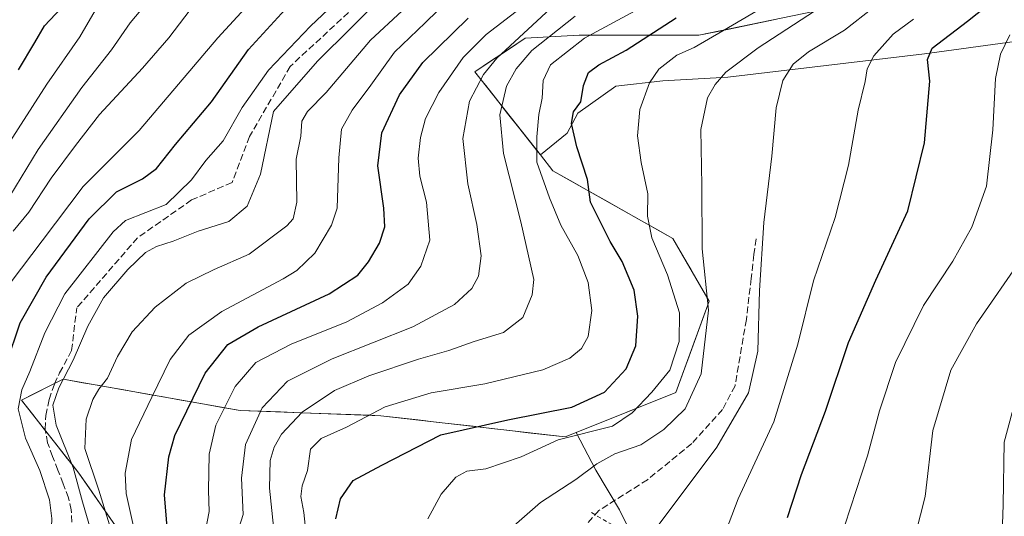
# Model space of a CAD drawing. Units: metres. Extents: x 610152 to 613580, y 4773276 to 4775646.
# Drawn here: x 612490 to 612731, y 4774426 to 4774548 of the extents above; entities that cross this region are included whole.
import ezdxf

# ---------------------------------------------------------------- set-up
doc = ezdxf.new("R2010")
doc.units = ezdxf.units.M
doc.header["$MEASUREMENT"] = 0
doc.linetypes.add('DGN Style 2', pattern=[1.648017, 0.98881, -0.659207])
doc.linetypes.add('DGN Style 3', pattern=[2.307223, 1.648017, -0.659207])
for name, color, linetype, lineweight in [('Alambrada', 7, 'DGN Style 2', 0), ('Arbolado forestal CxS', 92, 'Continuous', 0), ('Conducción de agua lineal', 4, 'DGN Style 3', 0), ('Curva de nivel maestra', 30, 'Continuous', 30), ('Curva de nivel normal', 30, 'Continuous', 0), ('Pastizal CxS', 92, 'Continuous', 0), ('Senda', 7, 'DGN Style 3', 0)]:
    doc.layers.add(name, color=color, linetype=linetype, lineweight=lineweight)

msp = doc.modelspace()

# ---------------------------------------------------------------- linework, layer by layer
at = {"layer": 'Alambrada', "color": 7, "linetype": 'DGN Style 2', "lineweight": 0}
msp.add_polyline3d([(612629.7301, 4774427.2401, 288.6528), (612635.4301, 4774423.9101, 289.3679), (612643.9701, 4774415.3701, 292.0345), (612653.9401, 4774399.2201, 296.4866), (612669.1301, 4774371.6901, 299.8617), (612676.7301, 4774356.9701, 302.4269), (612679.1001, 4774355.0701, 302.9414), (612681.9501, 4774357.4401, 303.584), (612691.9201, 4774373.1101, 306.0245), (612704.2701, 4774389.2501, 311.9006), (612716.1401, 4774399.7001, 312.7899), (612745.5701, 4774427.7101, 319.4351), (612760.2901, 4774439.1001, 322.0347), (612760.2901, 4774444.3201, 322.3647), (612760.2901, 4774453.3401, 323.3536), (612761.2401, 4774463.3101, 321.7551), (612763.6201, 4774478.5101, 319.1661), (612763.6201, 4774488.0001, 318.1421), (612764.0901, 4774503.6701, 317.3534), (612760.7701, 4774517.4401, 314.6442), (612756.0201, 4774533.5801, 313.2817), (612754.1301, 4774542.6001, 313.3756)], dxfattribs=at)
at = {"layer": 'Arbolado forestal CxS', "color": 92, "linetype": 'Continuous', "lineweight": 0}
for points in [[(612753.7057, 4774545.4665, 310.4003), (612711.2737, 4774539.7207, 297.4148), (612663.0959, 4774533.9751, 284.6085), (612647.1839, 4774533.0911, 279.3517), (612635.6919, 4774531.7653, 276.2449), (612626.4099, 4774525.1353, 273.2835), (612623.7581, 4774520.2733, 272.1491), (612617.2497, 4774514.8969, 268.8897), (612601.1661, 4774535.2827, 256.2235), (612613.4877, 4774543.5333, 259.1616), (612626.6915, 4774544.2217, 266.9796), (612656.0455, 4774544.2213, 277.7587), (612684.0861, 4774550.0487, 282.5044), (612687.9507, 4774562.1013, 277.6903), (612694.3317, 4774576.1483, 274.3591), (612709.6467, 4774588.9197, 276.43), (612716.0275, 4774605.5217, 273.887), (612708.3705, 4774627.2327, 266.2091), (612703.3117, 4774648.8227, 260.7313), (612704.7221, 4774668.5655, 258.6302), (612704.7217, 4774685.4875, 255.9286), (612705.8173, 4774712.7987, 251.6114), (612726.2367, 4774731.9555, 248.2815), (612742.8277, 4774730.6781, 251.4201)], [(612726.2367, 4774731.9555, 248.2815), (612705.8173, 4774712.7987, 251.6114), (612704.7217, 4774685.4875, 255.9286), (612704.7221, 4774668.5655, 258.6302), (612703.3117, 4774648.8227, 260.7313), (612708.3705, 4774627.2327, 266.2091), (612716.0275, 4774605.5217, 273.887), (612709.6467, 4774588.9197, 276.43), (612694.3317, 4774576.1483, 274.3591), (612687.9507, 4774562.1013, 277.6903), (612684.0861, 4774550.0487, 282.5044), (612656.0455, 4774544.2213, 277.7587), (612626.6915, 4774544.2217, 266.9796), (612613.4877, 4774543.5333, 259.1616), (612601.1661, 4774535.2827, 256.2235), (612617.2497, 4774514.8969, 268.8897)], [(612674.7392, 4774548.1062, 279.9817), (612670.0658, 4774547.135, 279.3876), (612665.3924, 4774546.1638, 279.0088), (612660.7189, 4774545.1925, 278.3528), (612656.0455, 4774544.2213, 277.7587), (612651.1532, 4774544.2214, 276.1156), (612646.2608, 4774544.2214, 274.5919), (612641.3685, 4774544.2215, 273.0793), (612636.4762, 4774544.2216, 270.8554), (612631.5838, 4774544.2216, 268.7593), (612629.2795, 4774544.2217, 267.9101), (612626.6915, 4774544.2217, 266.9796), (612622.2902, 4774543.9922, 265.6391), (612619.3442, 4774543.8386, 263.7599), (612617.889, 4774543.7628, 262.8407), (612613.4877, 4774543.5333, 259.1616), (612609.3805, 4774540.7831, 258.2423), (612607.5256, 4774539.541, 257.8099), (612605.2733, 4774538.0329, 257.375), (612601.1661, 4774535.2827, 256.2235), (612602.6559, 4774533.3944, 257.9809), (612603.8467, 4774531.8851, 259.348), (612606.5273, 4774528.4874, 261.9332), (612607.8112, 4774526.8601, 262.9977), (612609.2079, 4774525.0898, 263.9664), (612611.8885, 4774521.6922, 265.8508), (612614.5691, 4774518.2945, 267.714), (612616.36, 4774516.0246, 268.5572), (612617.2497, 4774514.8969, 268.8897), (612620.3103, 4774511.0175, 270.1492), (612624.5036, 4774508.6456, 272.1537), (612628.6968, 4774506.2737, 273.9478), (612632.8901, 4774503.9018, 275.2618), (612637.0833, 4774501.53, 276.5318), (612641.2766, 4774499.1581, 278.1199), (612645.4698, 4774496.7862, 279.6529), (612649.6631, 4774494.4143, 281.1847), (612651.8966, 4774490.5832, 281.7698), (612654.1302, 4774486.752, 282.2631), (612656.3637, 4774482.9209, 282.8274), (612658.5973, 4774479.0897, 283.5067), (612656.9611, 4774474.6004, 281.9297), (612655.325, 4774470.1111, 280.9558), (612653.6888, 4774465.6217, 280.1438), (612652.0527, 4774461.1324, 279.8442), (612650.4165, 4774456.6431, 280.2344), (612646.343, 4774455.0137, 279.3318), (612642.2695, 4774453.3843, 278.1242), (612638.196, 4774451.7549, 277.0103), (612634.1225, 4774450.1255, 276.4926), (612630.049, 4774448.4961, 276.5191), (612625.9755, 4774446.8667, 276.8213), (612623.2635, 4774445.7819, 277.1525), (612618.7566, 4774446.3031, 276.4073), (612614.2497, 4774446.8243, 275.7086), (612609.7429, 4774447.3455, 275.1116), (612605.236, 4774447.8667, 274.6148), (612600.7291, 4774448.3879, 274.119), (612596.2222, 4774448.9091, 273.5878), (612591.7153, 4774449.4303, 272.869), (612587.2085, 4774449.9515, 271.9392), (612582.7016, 4774450.4727, 270.9355), (612578.1947, 4774450.9939, 269.6417), (612575.2451, 4774451.1033, 268.8476), (612573.272, 4774451.1765, 268.3061), (612568.3493, 4774451.359, 266.745), (612563.4266, 4774451.5416, 265.024), (612558.7451, 4774451.7152, 263.1033), (612558.504, 4774451.7242, 263.0009), (612553.5813, 4774451.9068, 260.7377), (612548.7106, 4774452.0874, 258.3155), (612548.6586, 4774452.0893, 258.2893), (612543.7359, 4774452.2719, 255.7891), (612539.8936, 4774452.9503, 253.523), (612538.9146, 4774453.1232, 252.9208), (612534.0933, 4774453.9745, 249.9532), (612531.743, 4774454.3895, 248.5903), (612529.272, 4774454.8258, 247.354), (612524.4507, 4774455.6771, 245.1743), (612522.3269, 4774456.052, 244.2986), (612519.6293, 4774456.5283, 243.1409), (612514.808, 4774457.3796, 241.2794), (612509.9867, 4774458.2309, 238.9694), (612509.7164, 4774458.2786, 238.8117), (612505.1654, 4774459.0822, 236.1651), (612500.4163, 4774459.9208, 233.2964), (612500.3441, 4774459.9335, 233.2517), (612496.9407, 4774458.2306, 231.6554), (612493.5373, 4774456.5276, 229.475), (612490.1339, 4774454.8247, 227.7686), (612492.9417, 4774451.249, 230.7573), (612495.7496, 4774447.6733, 232.2836), (612498.5574, 4774444.0975, 233.4151), (612501.3653, 4774440.5218, 234.2582), (612502.5614, 4774438.9986, 234.519), (612504.1731, 4774436.9461, 235.3837), (612506.7255, 4774433.2744, 236.5336), (612509.2779, 4774429.6027, 237.7796), (612510.7422, 4774427.4962, 238.5937), (612511.8303, 4774425.9309, 239.065)], [(612642.7645, 4774415.5193, 289.9196), (612636.5765, 4774427.8953, 286.8198), (612630.8305, 4774437.6193, 282.2016), (612625.9755, 4774446.8667, 276.8213), (612650.4165, 4774456.6431, 280.2344), (612658.5973, 4774479.0897, 283.5067), (612649.6631, 4774494.4143, 281.1847), (612620.3103, 4774511.0175, 270.1492), (612617.2497, 4774514.8969, 268.8897), (612623.7581, 4774520.2733, 272.1491), (612626.4099, 4774525.1353, 273.2835), (612635.6919, 4774531.7653, 276.2449), (612647.1839, 4774533.0911, 279.3517), (612663.0959, 4774533.9751, 284.6085), (612711.2737, 4774539.7207, 297.4148), (612753.7057, 4774545.4665, 310.4003)], [(612762.8825, 4774495.2489, 315.7012), (612761.6619, 4774507.4545, 314.3152), (612759.8939, 4774522.0405, 313.8125), (612753.7057, 4774545.4665, 310.4003), (612711.2737, 4774539.7207, 297.4148), (612663.0959, 4774533.9751, 284.6085), (612647.1839, 4774533.0911, 279.3517), (612635.6919, 4774531.7653, 276.2449), (612626.4099, 4774525.1353, 273.2835), (612623.7581, 4774520.2733, 272.1491), (612617.2497, 4774514.8969, 268.8897)], [(612762.8825, 4774495.2489, 315.7012), (612761.6619, 4774507.4545, 314.3152), (612759.8939, 4774522.0405, 313.8125), (612753.7057, 4774545.4665, 310.4003), (612711.2737, 4774539.7207, 297.4148), (612663.0959, 4774533.9751, 284.6085), (612647.1839, 4774533.0911, 279.3517), (612635.6919, 4774531.7653, 276.2449), (612626.4099, 4774525.1353, 273.2835), (612623.7581, 4774520.2733, 272.1491), (612617.2497, 4774514.8969, 268.8897)], [(612617.2497, 4774514.8969, 268.8897), (612620.3103, 4774511.0175, 270.1492), (612649.6631, 4774494.4143, 281.1847), (612658.5973, 4774479.0897, 283.5067), (612650.4165, 4774456.6431, 280.2344), (612625.9755, 4774446.8667, 276.8213)], [(612617.2497, 4774514.8969, 268.8897), (612620.3103, 4774511.0175, 270.1492), (612649.6631, 4774494.4143, 281.1847), (612658.5973, 4774479.0897, 283.5067), (612650.4165, 4774456.6431, 280.2344), (612625.9755, 4774446.8667, 276.8213)], [(612625.9755, 4774446.8667, 276.8213), (612623.2635, 4774445.7819, 277.1525), (612578.1947, 4774450.9939, 269.6417), (612543.7359, 4774452.2719, 255.7891), (612500.3441, 4774459.9335, 233.2517), (612490.1339, 4774454.8247, 227.7686), (612504.1731, 4774436.9461, 235.3837), (612524.5923, 4774407.5723, 246.5652), (612518.2115, 4774393.5245, 245.8696), (612499.0683, 4774389.6935, 235.0501), (612487.9363, 4774375.5837, 230.2273)], [(612625.9755, 4774446.8667, 276.8213), (612630.8305, 4774437.6193, 282.2016), (612636.5765, 4774427.8953, 286.8198), (612642.7645, 4774415.5193, 289.9196), (612650.7205, 4774403.1433, 292.9836), (612657.3507, 4774388.9993, 295.1375), (612662.2127, 4774375.2973, 296.5981), (612669.7267, 4774363.3633, 298.1815), (612675.9147, 4774352.3131, 299.9195), (612681.6609, 4774346.5671, 301.7172), (612683.2019, 4774346.6857, 302.0654), (612682.4331, 4774344.2831, 301.8887), (612677.7933, 4774316.4431, 302.0126), (612663.8733, 4774296.7227, 301.1349), (612658.0733, 4774273.5227, 300.0576), (612642.0379, 4774226.2595, 294.7062)]]:
    msp.add_polyline3d(points, dxfattribs=at)
at = {"layer": 'Conducción de agua lineal', "color": 4, "linetype": 'DGN Style 3', "lineweight": 0}
for points in [[(612782.8471, 4774807.6292, 255.3298), (612775.8886, 4774794.2426, 243.5713), (612759.3521, 4774773.7374, 253.4434), (612738.1854, 4774761.8311, 237.5354), (612717.6801, 4774758.5238, 233.9297), (612686.5915, 4774753.5629, 251.056), (612673.6931, 4774747.279, 254.4771), (612662.779, 4774726.443, 239.9061), (612652.5263, 4774704.6149, 243.3084), (612651.5342, 4774682.1252, 242.2938), (612650.542, 4774667.9039, 243.8566), (612641.2815, 4774640.1225, 244.8006), (612634.3362, 4774616.6407, 244.6877), (612624.745, 4774598.4506, 236.6544), (612607.8778, 4774582.2448, 235.1409), (612595.6408, 4774573.6459, 254.6234), (612582.0809, 4774560.7474, 254.1746), (612555.9532, 4774536.6041, 248.0523), (612546.0313, 4774519.4062, 235.7931), (612541.7319, 4774508.1613, 233.549), (612531.81, 4774503.8619, 241.4353), (612518.5808, 4774494.6014, 247.7247), (612503.6979, 4774477.4035, 246.7105)], [(612502.4801, 4774424.8901, 248.0781), (612502.3501, 4774427.8801, 248.6486), (612501.6601, 4774430.8601, 245.1483), (612500.3601, 4774434.3201, 240.9399), (612499.0501, 4774437.6801, 236.7036), (612497.7901, 4774441.0201, 234.6071), (612496.5601, 4774444.3801, 234.6095), (612495.9501, 4774447.6801, 235.4248), (612496.1401, 4774451.0501, 235.6951), (612496.9201, 4774454.9601, 236.5184), (612498.2401, 4774458.7701, 237.8248), (612499.4801, 4774461.4701, 238.7109), (612502.4301, 4774466.9401, 241.0609), (612503.6979, 4774477.4035, 246.7105)]]:
    msp.add_polyline3d(points, dxfattribs=at)
at = {"layer": 'Curva de nivel maestra', "color": 30, "linetype": 'Continuous', "lineweight": 30, "flags": 128}
for points, elevation in [([(612677.75, 4774426.0601), (612681.18, 4774436.5901), (612687.06, 4774452.1301), (612692.7, 4774468.9201), (612699.38, 4774484.1801), (612707.25, 4774501.1801), (612711.31, 4774517.8401), (612712.63, 4774532.9901), (612712.04, 4774538.2901), (612713.19, 4774541.1001), (612721.84, 4774547.7001), (612741.17, 4774563.1001)], 300), ([(612489.46, 4774535.7401), (612493.46, 4774542.4401), (612495.82, 4774546.5201), (612501.16, 4774552.2601)], 200), ([(612486.46, 4774463.7601), (612489.81, 4774473.7601), (612496.18, 4774484.9701), (612506.74, 4774499.2701), (612513.42, 4774505.8201), (612519.83, 4774509.0801), (612523.22, 4774511.6001), (612527.9, 4774517.4201), (612536.69, 4774527.9301), (612545.72, 4774540.7601), (612554.7, 4774550.5801)], 225), ([(612526.16, 4774419.6601), (612525.19, 4774431.5901), (612526.23, 4774440.9201), (612527.73, 4774446.1201), (612535.15, 4774461.4101), (612540.71, 4774468.4201), (612548.15, 4774472.7501), (612565.54, 4774480.8801), (612572.55, 4774485.4101), (612575.11, 4774488.7201), (612577.81, 4774493.3101), (612579.11, 4774497.2501), (612578.93, 4774501.8201), (612577.45, 4774512.2701), (612578.42, 4774520.3401), (612582.69, 4774529.6001), (612588.46, 4774537.5401), (612599.51, 4774548.4101)], 250), ([(612567.17, 4774425.7501), (612568.32, 4774430.6101), (612571.38, 4774435.0901), (612578.42, 4774438.8901), (612592.86, 4774446.3301), (612609.22, 4774449.9601), (612624.89, 4774453.0901), (612632.89, 4774456.7401), (612638.21, 4774462.4401), (612640.58, 4774468.1201), (612641.12, 4774475.4101), (612640.19, 4774481.7601), (612637.24, 4774488.8101), (612634.28, 4774493.7001), (612629.52, 4774503.3201), (612628.76, 4774508.8701), (612626.14, 4774516.8801), (612624.82, 4774522.6101), (612625.37, 4774525.4501), (612627.15, 4774527.9401), (612627.75, 4774531.9001), (612628.99, 4774535.1201), (612631.56, 4774537.0101), (612638.21, 4774540.5401), (612650.49, 4774548.5201)], 275)]:
    msp.add_lwpolyline(points, dxfattribs=dict(at, elevation=elevation))
at = {"layer": 'Curva de nivel normal', "color": 30, "linetype": 'Continuous', "lineweight": 0, "flags": 128}
for points, elevation in [([(612581.3, 4774565.71), (612560.9, 4774546.49), (612550.62, 4774535.68), (612544.24, 4774526.53), (612539.57, 4774518.35), (612535.32, 4774513.51), (612531.77, 4774508.84), (612525.61, 4774502.76), (612515.62, 4774498.85), (612512.65, 4774496.03), (612500.8, 4774480.84), (612495.9, 4774471.34), (612492.23, 4774461.82), (612490.27, 4774457.3), (612489.32, 4774452.7), (612491.17, 4774445.45), (612494.65, 4774437.54), (612497, 4774430.34), (612497.59, 4774425.8), (612497.09, 4774413.71), (612493.78, 4774404.07), (612488.09, 4774391.08)], 230), ([(612507.06, 4774423.19), (612505.14, 4774429.85), (612502.84, 4774438.31), (612498.64, 4774448.69), (612497.8, 4774453.61), (612499.34, 4774457.83), (612502.82, 4774464.59), (612506.38, 4774472.96), (612510.24, 4774479.84), (612516.22, 4774486.84), (612520.54, 4774490.97), (612523.26, 4774492.47), (612527.33, 4774493.8), (612533.42, 4774496.18), (612540.97, 4774498.62), (612545.45, 4774502.34), (612548.68, 4774510.18), (612551.89, 4774525.51), (612562.68, 4774537.88), (612587.8, 4774562.88)], 235), ([(612549.57, 4774556), (612538.26, 4774543.64), (612518.99, 4774520.9), (612505.26, 4774507.18), (612495.23, 4774493.82), (612487.66, 4774483.84)], 220), ([(612589.67, 4774425.73), (612592.93, 4774431.78), (612596.56, 4774435.96), (612599.22, 4774437.36), (612603.89, 4774437.94), (612612.56, 4774440.94), (612621.56, 4774445.07), (612634.89, 4774448.43), (612639.68, 4774451.73), (612644.56, 4774456.8), (612648.9, 4774462.18), (612651.25, 4774469.18), (612651.26, 4774476.18), (612648.32, 4774485.51), (612644.53, 4774494.56), (612643.44, 4774499.9), (612643.51, 4774505.35), (612641.88, 4774513.04), (612641.04, 4774519.55), (612641.6, 4774526), (612643.92, 4774532.55), (612646.26, 4774535.92), (612650.68, 4774539.39), (612654.89, 4774541.27), (612661.89, 4774545.32), (612678.44, 4774555.16)], 280), ([(612509.38, 4774552.25), (612504.41, 4774543.82), (612496.39, 4774532.25), (612485.86, 4774515.84)], 205), ([(612519.39, 4774415.78), (612515.8, 4774431.91), (612515.56, 4774436.87), (612517.11, 4774445.12), (612522.06, 4774455.51), (612526.6, 4774464.73), (612531.18, 4774470.75), (612539.21, 4774476.55), (612554.25, 4774484.55), (612557.62, 4774486.61), (612561.97, 4774490.84), (612566.07, 4774497.66), (612567.49, 4774501.84), (612567.86, 4774514.18), (612568.54, 4774521.18), (612571.11, 4774525.84), (612575.71, 4774531.98), (612581.47, 4774540.06), (612589.04, 4774547.31), (612595.15, 4774553.36)], 245), ([(612560.06, 4774420.32), (612559.29, 4774427.28), (612558.59, 4774431.19), (612558.88, 4774433.79), (612560.21, 4774437.59), (612560.96, 4774442.75), (612563.56, 4774445.37), (612569.74, 4774448.17), (612579.18, 4774453.2), (612590.5, 4774456.62), (612603.61, 4774458.8), (612617.84, 4774462.21), (612624.48, 4774465.08), (612627.33, 4774467.45), (612628.93, 4774470.4), (612629.84, 4774476.78), (612628.95, 4774483.64), (612626.39, 4774490.29), (612622.22, 4774497.73), (612619.5, 4774504.38), (612616.36, 4774513.13), (612616.36, 4774519.32), (612616.82, 4774524.78), (612617.65, 4774528.82), (612617.88, 4774533.18), (612619.68, 4774536.96), (612628.06, 4774543.56), (612647.56, 4774554.14)], 270), ([(612476.1, 4774486.52), (612494.23, 4774516.26), (612504.9, 4774531.43), (612512.23, 4774540.7), (612516.76, 4774547.32), (612520.32, 4774551.47)], 210), ([(612488.16, 4774496.18), (612491.97, 4774500.84), (612497.44, 4774509.18), (612503.36, 4774517.18), (612509.25, 4774524.84), (612519.82, 4774536.18), (612526.26, 4774543.61), (612531.48, 4774550.45)], 215), ([(612513.03, 4774419.98), (612509.14, 4774432.76), (612505.64, 4774442.92), (612506, 4774450.14), (612507.63, 4774455), (612509.09, 4774457.48), (612511.2, 4774460.17), (612513.71, 4774465.51), (612517.25, 4774471.51), (612522.88, 4774477.6), (612530.48, 4774483.45), (612537.31, 4774486.83), (612545.89, 4774490.56), (612555.15, 4774497.5), (612556.72, 4774499.27), (612557.59, 4774503.34), (612557.43, 4774513.84), (612558.6, 4774519.51), (612558.8, 4774523.18), (612560.18, 4774525.53), (612564.74, 4774530.2), (612575.6, 4774543.03), (612583.37, 4774550.24)], 240), ([(612535.11, 4774422.48), (612536.08, 4774427.52), (612535.97, 4774432.7), (612536.12, 4774441.56), (612537.78, 4774448.66), (612542.46, 4774458.16), (612547.54, 4774464.01), (612556.23, 4774468.5), (612569.84, 4774473.99), (612578.58, 4774478.69), (612584.89, 4774483.2), (612587.97, 4774487.65), (612590.15, 4774494), (612589.36, 4774503.32), (612587.72, 4774509.67), (612587.27, 4774514.08), (612587.85, 4774519.21), (612589.12, 4774523.84), (612592.33, 4774530.24), (612598.34, 4774538.79), (612603.99, 4774544.38), (612612.33, 4774550.88)], 255), ([(612542.9, 4774421.89), (612544.45, 4774426.8), (612544.02, 4774435.71), (612545.03, 4774443.97), (612549.07, 4774452.88), (612555.3, 4774459.42), (612566.25, 4774464.9), (612586, 4774472.74), (612596.23, 4774478.25), (612600.42, 4774482.16), (612602.06, 4774485.17), (612602.74, 4774490.2), (612601.65, 4774497.88), (612599.43, 4774507.84), (612598.23, 4774518.9), (612599.85, 4774528.09), (612603.32, 4774534.65), (612606.57, 4774538.66), (612620.8, 4774551.78)], 260), ([(612610.1, 4774423.42), (612617.22, 4774429.74), (612625.94, 4774435.32), (612631.09, 4774439.22), (612635.48, 4774441.65), (612641.81, 4774443.88), (612647.48, 4774447.65), (612652.65, 4774452.69), (612656.64, 4774461.22), (612658.42, 4774476.82), (612656.86, 4774491.9), (612656.79, 4774507.4), (612656.48, 4774521.12), (612658.19, 4774528.87), (612660.02, 4774532.2), (612662.62, 4774535.17), (612670.56, 4774541.13), (612686.22, 4774551.4)], 285), ([(612645.86, 4774423.78), (612660.42, 4774443.28), (612668.18, 4774456.62), (612670.51, 4774466.79), (612670.9, 4774481.64), (612671.93, 4774498.34), (612673.94, 4774514.62), (612674.99, 4774526.46), (612676.6, 4774533.16), (612679.09, 4774537.18), (612682.88, 4774540.18), (612691.72, 4774545.51), (612698.83, 4774551.05)], 290), ([(612625.72, 4774548.92), (612615.13, 4774540.48), (612611.29, 4774536), (612608.93, 4774531.78), (612607.32, 4774524.7), (612608.23, 4774515.22), (612612.43, 4774498.54), (612615.62, 4774484.36), (612615.25, 4774480.65), (612612.92, 4774475.06), (612608.17, 4774471.39), (612601.01, 4774469.15), (612594.84, 4774467), (612587.38, 4774464.88), (612575.2, 4774460.8), (612566.78, 4774457.17), (612558.88, 4774451.86), (612553.83, 4774446.44), (612552.05, 4774443.31), (612551.09, 4774440.04), (612550.91, 4774433.23), (612551.88, 4774423.83)], 265), ([(612660.36, 4774416.66), (612665.69, 4774430.6), (612674.37, 4774449.48), (612680.26, 4774468.51), (612684.09, 4774484.03), (612689.38, 4774499.6), (612692.69, 4774512.36), (612695.08, 4774525.84), (612696.76, 4774532.88), (612697.25, 4774535.97), (612698.89, 4774539.21), (612703.6, 4774544.49), (612708.56, 4774548.16)], 295), ([(612691.77, 4774424.16), (612697.32, 4774441.15), (612700.29, 4774452.18), (612704.21, 4774464.04), (612711.01, 4774477.96), (612718.22, 4774488.87), (612722.89, 4774497.24), (612726.45, 4774507.27), (612728, 4774521.06), (612728.67, 4774533.66), (612729.9, 4774539.57), (612732.22, 4774544.36)], 305), ([(612707.98, 4774417.4), (612711.45, 4774431.15), (612713.31, 4774447.4), (612717.74, 4774462.18), (612724.04, 4774473.54), (612735.2, 4774489.68)], 310), ([(612732.57, 4774410.95), (612730.7, 4774411.26), (612730.06, 4774415.02), (612730.54, 4774429.17), (612730.8, 4774444.54), (612734.68, 4774459.02)], 315)]:
    msp.add_lwpolyline(points, dxfattribs=dict(at, elevation=elevation))
at = {"layer": 'Pastizal CxS', "color": 92, "linetype": 'Continuous', "lineweight": 0}
for points in [[(612625.9755, 4774446.8667, 276.8213), (612623.2635, 4774445.7819, 277.1525), (612578.1947, 4774450.9939, 269.6417), (612543.7359, 4774452.2719, 255.7891), (612500.3441, 4774459.9335, 233.2517), (612490.1339, 4774454.8247, 227.7686), (612504.1731, 4774436.9461, 235.3837), (612524.5923, 4774407.5723, 246.5652), (612518.2115, 4774393.5245, 245.8696), (612499.0683, 4774389.6935, 235.0501), (612487.9363, 4774375.5837, 230.2273)], [(612524.5923, 4774407.5723, 246.5652), (612504.1731, 4774436.9461, 235.3837), (612490.1339, 4774454.8247, 227.7686), (612500.3441, 4774459.9335, 233.2517), (612543.7359, 4774452.2719, 255.7891), (612578.1947, 4774450.9939, 269.6417), (612623.2635, 4774445.7819, 277.1525), (612625.9755, 4774446.8667, 276.8213), (612630.8305, 4774437.6193, 282.2016), (612636.5765, 4774427.8953, 286.8198), (612642.7645, 4774415.5193, 289.9196)], [(612625.9755, 4774446.8667, 276.8213), (612630.8305, 4774437.6193, 282.2016), (612636.5765, 4774427.8953, 286.8198), (612642.7645, 4774415.5193, 289.9196), (612650.7205, 4774403.1433, 292.9836), (612657.3507, 4774388.9993, 295.1375), (612662.2127, 4774375.2973, 296.5981), (612669.7267, 4774363.3633, 298.1815), (612675.9147, 4774352.3131, 299.9195), (612681.6609, 4774346.5671, 301.7172), (612683.2019, 4774346.6857, 302.0654), (612682.4331, 4774344.2831, 301.8887), (612677.7933, 4774316.4431, 302.0126), (612663.8733, 4774296.7227, 301.1349), (612658.0733, 4774273.5227, 300.0576), (612642.0379, 4774226.2595, 294.7062)]]:
    msp.add_polyline3d(points, dxfattribs=at)
at = {"layer": 'Senda', "color": 7, "linetype": 'DGN Style 3', "lineweight": 0}
msp.add_polyline3d([(612670.0475, 4774494.3045, 290.3379), (612669.5183, 4774490.4679, 290.373), (612668.8569, 4774484.6471, 290.2527), (612667.6663, 4774474.5929, 289.3184), (612664.8881, 4774458.3211, 288.9382), (612661.8453, 4774452.5003, 289.254), (612654.3047, 4774444.1659, 288.0718), (612643.4567, 4774435.3023, 287.7927), (612631.5505, 4774427.7617, 288.6821), (612627.0941, 4774422.7497, 287.4693)], dxfattribs=at)

doc.saveas('drawing.dxf')
